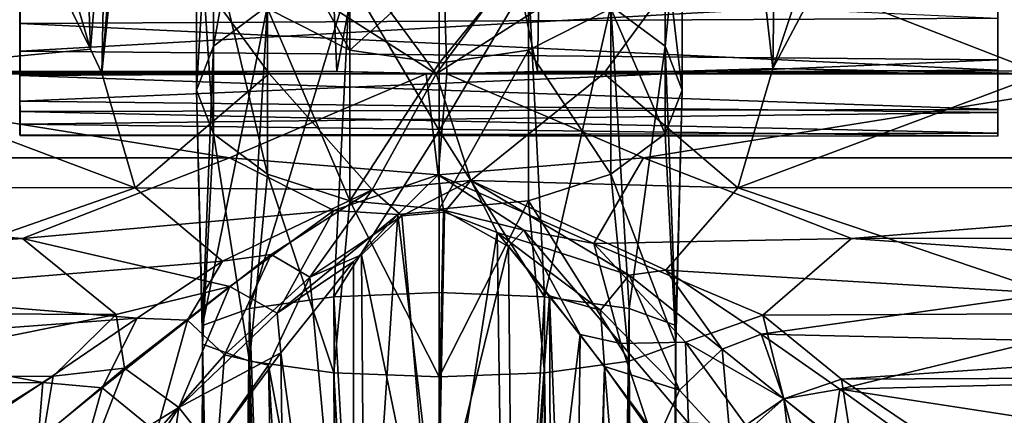
# Model space of a CAD drawing. Units: inches. Extents: x -6 to 6.7, y -10 to 11.1.
# Drawn here: x -0.7 to 1, y 7.4 to 8.2 of the extents above; entities that cross this region are included whole.
import ezdxf

# ---------------------------------------------------------------- set-up
doc = ezdxf.new("R2010")
doc.units = ezdxf.units.IN
doc.layers.get('0').update_dxf_attribs({"true_color": 0xc2ced6})

msp = doc.modelspace()

# ---------------------------------------------------------------- linework, layer by layer
for points in [[(-0.2204, 8.9639), (-0.1813, 8.0621), (-1.4567, 8.063), (-0.2204, 8.9639)], [(-0.1813, 8.0621), (-0.2204, 8.9639), (-0.0119, 8.9626), (-0.1813, 8.0621)], [(-0.0119, 8.9626), (0.0151, 8.058), (-0.1813, 8.0621), (-0.0119, 8.9626)], [(-0.0119, 8.9626), (0.1916, 8.9635), (0.1768, 8.062), (-0.0119, 8.9626)], [(0.1768, 8.062), (0.0151, 8.058), (-0.0119, 8.9626), (0.1768, 8.062)], [(1.4245, 8.0632), (0.1768, 8.062), (0.1916, 8.9635), (1.4245, 8.0632)], [(-0.6003, 8.0594), (-0.5392, 8.8296), (-0.5924, 8.4445), (-0.6003, 8.0594)], [(-0.564, 8.4158), (-0.5392, 8.8296), (-0.6003, 8.0594), (-0.564, 8.4158)], [(-0.5327, 8.7736), (-0.564, 8.4158), (-0.004, 8.058), (-0.5327, 8.7736)], [(-0.5327, 8.7736), (-0.004, 8.058), (0.5262, 8.7736), (-0.5327, 8.7736)], [(0.5262, 8.7736), (-0.004, 8.058), (0.5575, 8.4158), (0.5262, 8.7736)], [(-0.4011, 8.1073), (-0.3046, 8.1793), (-0.3046, 8.6434), (-0.4011, 8.1073)], [(-0.3046, 8.6434), (-0.4011, 8.531), (-0.4011, 8.1073), (-0.3046, 8.6434)], [(-0.4315, 8.0291), (-0.4011, 8.1073), (-0.4011, 8.531), (-0.4315, 8.0291)], [(-0.4011, 8.531), (-0.4315, 8.4089), (-0.4315, 8.0291), (-0.4011, 8.531)], [(0.3078, 8.1793), (0.4043, 8.1073), (0.4043, 8.531), (0.3078, 8.1793)], [(0.4347, 8.4089), (0.4043, 8.531), (0.4043, 8.1073), (0.4347, 8.4089)], [(0.9979, 8.0643), (0.9979, 8.1574), (0.9979, 8.4759), (0.9979, 8.0643)], [(0.9979, 8.4759), (0.9979, 8.3087), (0.9979, 8.0643), (0.9979, 8.4759)], [(-0.6291, 8.3549), (-0.6204, 8.1018), (-0.5924, 8.4445), (-0.6291, 8.3549)], [(-0.5924, 8.4445), (-0.6204, 8.1018), (-0.6003, 8.0594), (-0.5924, 8.4445)], [(-0.564, 8.4158), (-0.6003, 8.0594), (-0.3015, 8.0588), (-0.564, 8.4158)], [(-0.564, 8.4158), (-0.3015, 8.0588), (-0.004, 8.058), (-0.564, 8.4158)], [(0.5575, 8.4158), (-0.004, 8.058), (0.2949, 8.0587), (0.5575, 8.4158)], [(0.2949, 8.0587), (0.5966, 8.0675), (0.5575, 8.4158), (0.2949, 8.0587)], [(0.5575, 8.4158), (0.5966, 8.0675), (0.5995, 8.2728), (0.5575, 8.4158)], [(-0.4011, 7.9509), (-0.4315, 8.0291), (-0.4315, 8.4089), (-0.4011, 7.9509)], [(-0.4315, 8.4089), (-0.4011, 8.2867), (-0.4011, 7.9509), (-0.4315, 8.4089)], [(0.4043, 8.2867), (0.4347, 8.4089), (0.4347, 8.0291), (0.4043, 8.2867)], [(0.4043, 8.1073), (0.4347, 8.0291), (0.4347, 8.4089), (0.4043, 8.1073)], [(-0.7461, 8.148), (-0.7462, 8.3651), (-0.7462, 8.2361), (-0.7461, 8.148)], [(-0.7462, 8.0549), (-0.7462, 8.3651), (-0.7461, 8.148), (-0.7462, 8.0549)], [(-0.7462, 8.3651), (-0.7462, 8.0549), (-0.7462, 8.2314), (-0.7462, 8.3651)], [(-0.1578, 8.1004), (-0.3046, 8.1743), (-0.3046, 8.3643), (-0.1578, 8.1004)], [(-0.3046, 8.3643), (-0.1578, 8.2734), (-0.1578, 8.1004), (-0.3046, 8.3643)], [(-0.6291, 8.3549), (-0.6828, 8.3134), (-0.6204, 8.1018), (-0.6291, 8.3549)], [(-0.6828, 8.3134), (-0.6837, 8.231), (-0.6204, 8.1018), (-0.6828, 8.3134)], [(0.5995, 8.2728), (0.5966, 8.0675), (0.6791, 8.3166), (0.5995, 8.2728)], [(0.5966, 8.0675), (0.6742, 8.2149), (0.6791, 8.3166), (0.5966, 8.0675)], [(0.9979, 8.083), (0.9979, 8.3087), (0.9979, 8.1976), (0.9979, 8.083)], [(0.9979, 8.3087), (0.9979, 8.083), (0.9979, 7.9891), (0.9979, 8.3087)], [(0.9979, 7.9891), (0.9979, 8.0643), (0.9979, 8.3087), (0.9979, 7.9891)], [(-0.3046, 7.8789), (-0.4011, 7.9509), (-0.4011, 8.2867), (-0.3046, 7.8789)], [(-0.4011, 8.2867), (-0.3046, 8.1743), (-0.3046, 7.8789), (-0.4011, 8.2867)], [(-0.1578, 8.1004), (-0.1578, 8.2734), (0.0016, 8.2447), (-0.1578, 8.1004)], [(0.0016, 8.0771), (0.0016, 8.2447), (0.161, 8.2734), (0.0016, 8.0771)], [(0.161, 8.2734), (0.161, 8.1004), (0.0016, 8.0771), (0.161, 8.2734)], [(0.3078, 8.1743), (0.161, 8.1004), (0.161, 8.2734), (0.3078, 8.1743)], [(0.3078, 8.1743), (0.4043, 8.2867), (0.4043, 7.9509), (0.3078, 8.1743)], [(0.4347, 8.0291), (0.4043, 7.9509), (0.4043, 8.2867), (0.4347, 8.0291)], [(0.0016, 8.2447), (0.0016, 8.0771), (-0.1578, 8.1004), (0.0016, 8.2447)], [(0.0016, 8.2415), (-0.1578, 8.2266), (0.0016, 7.9567), (0.0016, 8.2415)], [(0.0016, 8.2415), (0.0016, 7.9567), (0.161, 8.2266), (0.0016, 8.2415)], [(-1.0808, 8.0581), (-0.6204, 8.1018), (-0.6837, 8.231), (-1.0808, 8.0581)], [(0.9979, 8.1574), (-0.7461, 8.148), (-0.7462, 8.2361), (0.9979, 8.1574)], [(0.9979, 8.1976), (-0.7462, 8.2314), (-0.7459, 8.0983), (0.9979, 8.1976)], [(-0.7462, 8.2314), (-0.7462, 8.009), (-0.7459, 8.0983), (-0.7462, 8.2314)], [(-0.7462, 8.009), (-0.7462, 8.2314), (-0.7462, 8.0549), (-0.7462, 8.009)], [(-0.1578, 8.2266), (-0.3046, 8.1793), (-0.337, 7.6394), (-0.1578, 8.2266)], [(-0.337, 7.6394), (-0.1863, 7.6603), (-0.1578, 8.2266), (-0.337, 7.6394)], [(0.0016, 7.9567), (-0.1578, 8.2266), (-0.1863, 7.6603), (0.0016, 7.9567)], [(0.161, 8.2266), (0.0016, 7.9567), (0.1895, 7.6603), (0.161, 8.2266)], [(0.3078, 8.1793), (0.161, 8.2266), (0.1895, 7.6603), (0.3078, 8.1793)], [(1.0774, 8.0581), (0.6742, 8.2149), (0.5966, 8.0675), (1.0774, 8.0581)], [(1.0774, 8.0581), (1.0974, 8.2055), (0.6742, 8.2149), (1.0774, 8.0581)], [(-0.7459, 8.0983), (0.9979, 8.083), (0.9979, 8.1976), (-0.7459, 8.0983)], [(-0.3046, 8.1793), (-0.4011, 8.1073), (-0.4206, 7.6093), (-0.3046, 8.1793)], [(-0.4206, 7.6093), (-0.337, 7.6394), (-0.3046, 8.1793), (-0.4206, 7.6093)], [(-0.1578, 7.8316), (-0.3046, 7.8789), (-0.3046, 8.1743), (-0.1578, 7.8316)], [(-0.3046, 8.1743), (-0.1578, 8.1004), (-0.1578, 7.8316), (-0.3046, 8.1743)], [(0.161, 8.1004), (0.3078, 8.1743), (0.3078, 7.8789), (0.161, 8.1004)], [(0.1895, 7.6603), (0.3402, 7.6394), (0.3078, 8.1793), (0.1895, 7.6603)], [(0.4043, 8.1073), (0.3078, 8.1793), (0.3402, 7.6394), (0.4043, 8.1073)], [(0.4043, 7.9509), (0.3078, 7.8789), (0.3078, 8.1743), (0.4043, 7.9509)], [(-0.7461, 8.148), (0.9979, 8.1574), (0.9979, 8.0643), (-0.7461, 8.148)], [(0.9979, 8.0643), (-0.7462, 8.0549), (-0.7461, 8.148), (0.9979, 8.0643)], [(-0.6003, 8.0594), (-0.6204, 8.1018), (-1.0808, 8.0581), (-0.6003, 8.0594)], [(0.9979, 8.083), (-0.7459, 8.0983), (-0.7462, 8.009), (0.9979, 8.083)], [(-0.4315, 8.0291), (-0.4206, 7.6093), (-0.4011, 8.1073), (-0.4315, 8.0291)], [(-0.1578, 7.8316), (-0.1578, 8.1004), (0.0016, 8.0771), (-0.1578, 7.8316)], [(0.161, 8.1004), (0.161, 7.8316), (0.0016, 7.8167), (0.161, 8.1004)], [(0.0016, 7.8167), (0.0016, 8.0771), (0.161, 8.1004), (0.0016, 7.8167)], [(0.3078, 7.8789), (0.161, 7.8316), (0.161, 8.1004), (0.3078, 7.8789)], [(0.3402, 7.6394), (0.4238, 7.6093), (0.4043, 8.1073), (0.3402, 7.6394)], [(0.4043, 8.1073), (0.4238, 7.6093), (0.4347, 8.0291), (0.4043, 8.1073)], [(-0.7462, 8.009), (0.9979, 7.9891), (0.9979, 8.083), (-0.7462, 8.009)], [(-0.1813, 8.0621), (-1.3061, 8.058), (-1.4567, 8.063), (-0.1813, 8.0621)], [(-0.1813, 8.0621), (-0.0216, 8.058), (-1.3061, 8.058), (-0.1813, 8.0621)], [(-0.7462, 8.0549), (0.9979, 8.0643), (0.9976, 7.9946), (-0.7462, 8.0549)], [(0.0151, 8.058), (-0.0216, 8.058), (-0.1813, 8.0621), (0.0151, 8.058)], [(0.0016, 8.0771), (0.0016, 7.8167), (-0.1578, 7.8316), (0.0016, 8.0771)], [(0.1768, 8.062), (1.3025, 8.0581), (0.0151, 8.058), (0.1768, 8.062)], [(1.4245, 8.0632), (1.3025, 8.0581), (0.1768, 8.062), (1.4245, 8.0632)], [(0.5339, 7.8546), (0.5966, 8.0675), (0.2949, 8.0587), (0.5339, 7.8546)], [(1.0774, 8.0581), (0.5966, 8.0675), (0.5339, 7.8546), (1.0774, 8.0581)], [(0.9976, 7.9946), (0.9979, 8.0643), (0.998, 7.9522), (0.9976, 7.9946)], [(0.9979, 8.0643), (0.9979, 7.9471), (0.998, 7.9522), (0.9979, 8.0643)], [(0.9979, 7.9891), (0.9979, 7.9471), (0.9979, 8.0643), (0.9979, 7.9891)], [(-2.5612, 7.9084), (-1.3061, 8.058), (-0.3723, 7.9083), (-2.5612, 7.9084)], [(-1.0808, 8.0581), (-1.8655, 7.856), (-0.5405, 7.8546), (-1.0808, 8.0581)], [(-0.3723, 7.9083), (-1.3061, 8.058), (-0.0216, 8.058), (-0.3723, 7.9083)], [(-0.6003, 8.0594), (-1.0808, 8.0581), (-0.5405, 7.8546), (-0.6003, 8.0594)], [(0.9976, 7.9946), (-0.7462, 7.9908), (-0.7462, 8.0549), (0.9976, 7.9946)], [(-0.7462, 8.0549), (-0.7462, 7.9908), (-0.7461, 7.9482), (-0.7462, 8.0549)], [(-0.7462, 8.0549), (-0.7461, 7.9482), (-0.7462, 7.9684), (-0.7462, 8.0549)], [(-0.7462, 8.009), (-0.7462, 8.0549), (-0.7462, 7.9684), (-0.7462, 8.009)], [(-0.3015, 8.0588), (-0.6003, 8.0594), (-0.5405, 7.8546), (-0.3015, 8.0588)], [(-0.5405, 7.8546), (-0.1178, 7.8513), (-0.3015, 8.0588), (-0.5405, 7.8546)], [(-0.0003, 7.8777), (-0.3723, 7.9083), (-0.0216, 8.058), (-0.0003, 7.8777)], [(-0.3015, 8.0588), (-0.1178, 7.8513), (-0.004, 8.058), (-0.3015, 8.0588)], [(-0.1178, 7.8513), (0.058, 7.8675), (-0.004, 8.058), (-0.1178, 7.8513)], [(-0.0003, 7.8777), (-0.0216, 8.058), (0.0151, 8.058), (-0.0003, 7.8777)], [(0.2949, 8.0587), (-0.004, 8.058), (0.058, 7.8675), (0.2949, 8.0587)], [(-0.0003, 7.8777), (0.0151, 8.058), (0.3659, 7.9083), (-0.0003, 7.8777)], [(0.0151, 8.058), (1.3025, 8.0581), (0.3659, 7.9083), (0.0151, 8.058)], [(0.2949, 8.0587), (0.058, 7.8675), (0.5339, 7.8546), (0.2949, 8.0587)], [(0.3659, 7.9083), (1.3025, 8.0581), (2.5249, 7.9082), (0.3659, 7.9083)], [(0.5339, 7.8546), (1.8591, 7.856), (1.0774, 8.0581), (0.5339, 7.8546)], [(-0.4206, 7.5758), (-0.4315, 8.0291), (-0.4011, 7.9509), (-0.4206, 7.5758)], [(-0.4206, 7.6093), (-0.4315, 8.0291), (-0.4206, 7.5758), (-0.4206, 7.6093)], [(0.4238, 7.5758), (0.4043, 7.9509), (0.4347, 8.0291), (0.4238, 7.5758)], [(0.4347, 8.0291), (0.4238, 7.6093), (0.4238, 7.5758), (0.4347, 8.0291)], [(0.9979, 7.9891), (-0.7462, 8.009), (-0.7462, 7.9684), (0.9979, 7.9891)], [(-0.7462, 7.9908), (0.9976, 7.9946), (0.998, 7.9522), (-0.7462, 7.9908)], [(0.998, 7.9522), (-0.7461, 7.9482), (-0.7462, 7.9908), (0.998, 7.9522)], [(0.9979, 7.9471), (0.9979, 7.9891), (-0.7462, 7.9684), (0.9979, 7.9471)], [(-0.7462, 7.9684), (-0.7462, 7.9491), (0.9979, 7.9471), (-0.7462, 7.9684)], [(-0.7462, 7.9491), (-0.7462, 7.9684), (-0.7461, 7.9482), (-0.7462, 7.9491)], [(0.0016, 7.9567), (-0.1863, 7.6603), (0.0016, 7.6678), (0.0016, 7.9567)], [(0.1895, 7.6603), (0.0016, 7.9567), (0.0016, 7.6678), (0.1895, 7.6603)], [(0.9979, 7.9471), (-0.7462, 7.9491), (-0.7461, 7.9482), (0.9979, 7.9471)], [(-0.7461, 7.9482), (0.998, 7.9522), (0.9979, 7.9471), (-0.7461, 7.9482)], [(-0.337, 7.5457), (-0.4206, 7.5758), (-0.4011, 7.9509), (-0.337, 7.5457)], [(-0.4011, 7.9509), (-0.3046, 7.8789), (-0.337, 7.5457), (-0.4011, 7.9509)], [(0.3078, 7.8789), (0.4043, 7.9509), (0.4238, 7.5758), (0.3078, 7.8789)], [(-2.5741, 7.7679), (-2.5612, 7.9084), (-0.742, 7.7644), (-2.5741, 7.7679)], [(-0.742, 7.7644), (-2.5612, 7.9084), (-0.3723, 7.9083), (-0.742, 7.7644)], [(-0.742, 7.7644), (-0.3723, 7.9083), (-0.1866, 7.8142), (-0.742, 7.7644)], [(-0.3723, 7.9083), (-0.0003, 7.8777), (-0.1866, 7.8142), (-0.3723, 7.9083)], [(0.2771, 7.7553), (-0.0003, 7.8777), (0.3659, 7.9083), (0.2771, 7.7553)], [(0.3659, 7.9083), (0.7368, 7.7644), (0.2771, 7.7553), (0.3659, 7.9083)], [(0.3659, 7.9083), (2.5249, 7.9082), (0.7368, 7.7644), (0.3659, 7.9083)], [(0.7368, 7.7644), (2.5249, 7.9082), (2.5428, 7.7678), (0.7368, 7.7644)], [(-0.1863, 7.5248), (-0.337, 7.5457), (-0.3046, 7.8789), (-0.1863, 7.5248)], [(-0.3046, 7.8789), (-0.1578, 7.8316), (-0.1863, 7.5248), (-0.3046, 7.8789)], [(-0.0722, 7.8069), (-0.1866, 7.8142), (-0.0003, 7.8777), (-0.0722, 7.8069)], [(-0.0003, 7.8777), (0.0094, 7.815), (-0.0722, 7.8069), (-0.0003, 7.8777)], [(0.1525, 7.779), (-0.0003, 7.8777), (0.2771, 7.7553), (0.1525, 7.779)], [(0.1525, 7.779), (0.0094, 7.815), (-0.0003, 7.8777), (0.1525, 7.779)], [(0.161, 7.8316), (0.3078, 7.8789), (0.3402, 7.5457), (0.161, 7.8316)], [(0.4238, 7.5758), (0.3402, 7.5457), (0.3078, 7.8789), (0.4238, 7.5758)], [(-1.8655, 7.856), (-1.0777, 7.6671), (-0.5405, 7.8546), (-1.8655, 7.856)], [(-1.0777, 7.6671), (-0.3853, 7.7238), (-0.5405, 7.8546), (-1.0777, 7.6671)], [(-0.1178, 7.8513), (-0.5405, 7.8546), (-0.3853, 7.7238), (-0.1178, 7.8513)], [(-0.2983, 7.7358), (-0.1178, 7.8513), (-0.3853, 7.7238), (-0.2983, 7.7358)], [(-0.2983, 7.7358), (-0.229, 7.6953), (-0.1178, 7.8513), (-0.2983, 7.7358)], [(-0.229, 7.6953), (-0.0649, 7.805), (-0.1178, 7.8513), (-0.229, 7.6953)], [(-0.1178, 7.8513), (-0.0649, 7.805), (0.058, 7.8675), (-0.1178, 7.8513)], [(0.058, 7.8675), (-0.0649, 7.805), (0.0111, 7.8115), (0.058, 7.8675)], [(0.0111, 7.8115), (0.105, 7.7752), (0.058, 7.8675), (0.0111, 7.8115)], [(0.5339, 7.8546), (0.058, 7.8675), (0.4059, 7.708), (0.5339, 7.8546)], [(0.058, 7.8675), (0.3402, 7.6992), (0.4059, 7.708), (0.058, 7.8675)], [(0.058, 7.8675), (0.105, 7.7752), (0.3402, 7.6992), (0.058, 7.8675)], [(0.5339, 7.8546), (0.4059, 7.708), (1.0939, 7.6664), (0.5339, 7.8546)], [(0.5339, 7.8546), (1.0939, 7.6664), (1.8591, 7.856), (0.5339, 7.8546)], [(0.0016, 7.5174), (-0.1863, 7.5248), (-0.1578, 7.8316), (0.0016, 7.5174)], [(0.0016, 7.8167), (0.0016, 7.5174), (-0.1578, 7.8316), (0.0016, 7.8167)], [(-0.0722, 7.8069), (0.0094, 7.815), (-0.0032, 7.2278), (-0.0722, 7.8069)], [(0.125, 7.7503), (-0.0032, 7.2278), (0.0094, 7.815), (0.125, 7.7503)], [(0.1895, 7.5248), (0.0016, 7.5174), (0.161, 7.8316), (0.1895, 7.5248)], [(0.0016, 7.8167), (0.161, 7.8316), (0.0016, 7.5174), (0.0016, 7.8167)], [(0.1525, 7.779), (0.125, 7.7503), (0.0094, 7.815), (0.1525, 7.779)], [(0.3402, 7.5457), (0.1895, 7.5248), (0.161, 7.8316), (0.3402, 7.5457)], [(-0.3718, 7.6785), (-0.742, 7.7644), (-0.1866, 7.8142), (-0.3718, 7.6785)], [(-0.3718, 7.6785), (-0.1866, 7.8142), (-0.2877, 7.6312), (-0.3718, 7.6785)], [(-0.2877, 7.6312), (-0.1866, 7.8142), (-0.0722, 7.8069), (-0.2877, 7.6312)], [(-0.1515, 7.7234), (-0.2877, 7.6312), (-0.0722, 7.8069), (-0.1515, 7.7234)], [(-0.0649, 7.805), (-0.229, 7.6953), (-0.1369, 7.7352), (-0.0649, 7.805)], [(-0.0032, 7.2278), (-0.1521, 6.6231), (-0.0722, 7.8069), (-0.0032, 7.2278)], [(-0.0722, 7.8069), (-0.1521, 6.6231), (-0.1515, 7.7234), (-0.0722, 7.8069)], [(-0.0649, 7.805), (-0.1369, 7.7352), (-0.0032, 7.088), (-0.0649, 7.805)], [(-0.0032, 7.088), (0.0111, 7.8115), (-0.0649, 7.805), (-0.0032, 7.088)], [(-0.0032, 7.088), (0.105, 7.7752), (0.0111, 7.8115), (-0.0032, 7.088)], [(-2.5741, 7.7679), (-0.742, 7.7644), (-2.5667, 7.6375), (-2.5741, 7.7679)], [(-2.5667, 7.6375), (-0.742, 7.7644), (-0.5746, 7.6287), (-2.5667, 7.6375)], [(-0.3718, 7.6785), (-0.5746, 7.6287), (-0.742, 7.7644), (-0.3718, 7.6785)], [(0.105, 7.7752), (-0.0032, 7.088), (0.1216, 6.6036), (0.105, 7.7752)], [(0.1984, 7.6622), (0.2889, 7.6367), (0.105, 7.7752), (0.1984, 7.6622)], [(0.105, 7.7752), (0.1216, 6.6036), (0.1984, 7.6622), (0.105, 7.7752)], [(0.105, 7.7752), (0.2889, 7.6367), (0.3402, 7.6992), (0.105, 7.7752)], [(0.1525, 7.779), (0.2529, 7.5929), (0.125, 7.7503), (0.1525, 7.779)], [(0.3254, 7.5768), (0.1525, 7.779), (0.2771, 7.7553), (0.3254, 7.5768)], [(0.1525, 7.779), (0.3254, 7.5768), (0.2529, 7.5929), (0.1525, 7.779)], [(0.7368, 7.7644), (0.5787, 7.6279), (0.2771, 7.7553), (0.7368, 7.7644)], [(0.5787, 7.6279), (0.7368, 7.7644), (2.5184, 7.6369), (0.5787, 7.6279)], [(2.5184, 7.6369), (0.7368, 7.7644), (2.5428, 7.7678), (2.5184, 7.6369)], [(-0.0032, 7.2278), (0.125, 7.7503), (0.1358, 6.6255), (-0.0032, 7.2278)], [(0.1358, 6.6255), (0.125, 7.7503), (0.2529, 7.5929), (0.1358, 6.6255)], [(0.2771, 7.7553), (0.5787, 7.6279), (0.4405, 7.5797), (0.2771, 7.7553)], [(0.3254, 7.5768), (0.2771, 7.7553), (0.4405, 7.5797), (0.3254, 7.5768)], [(-0.2983, 7.7358), (-0.4477, 7.6186), (-0.3813, 7.5571), (-0.2983, 7.7358)], [(-0.2983, 7.7358), (-0.3853, 7.7238), (-0.4477, 7.6186), (-0.2983, 7.7358)], [(-0.2983, 7.7358), (-0.3813, 7.5571), (-0.229, 7.6953), (-0.2983, 7.7358)], [(-0.1369, 7.7352), (-0.229, 7.6953), (-0.128, 6.6036), (-0.1369, 7.7352)], [(-0.1369, 7.7352), (-0.128, 6.6036), (-0.0032, 7.088), (-0.1369, 7.7352)], [(-1.0777, 7.6671), (-0.5372, 7.6225), (-0.3853, 7.7238), (-1.0777, 7.6671)], [(-0.3853, 7.7238), (-0.5372, 7.6225), (-0.4477, 7.6186), (-0.3853, 7.7238)], [(-0.2877, 7.6312), (-0.1515, 7.7234), (-0.2808, 7.5603), (-0.2877, 7.6312)], [(-0.1521, 6.6231), (-0.2808, 7.5603), (-0.1515, 7.7234), (-0.1521, 6.6231)], [(-0.3027, 7.5386), (-0.229, 7.6953), (-0.3813, 7.5571), (-0.3027, 7.5386)], [(-0.229, 7.6953), (-0.3027, 7.5386), (-0.128, 6.6036), (-0.229, 7.6953)], [(0.3402, 7.6992), (0.2889, 7.6367), (0.4302, 7.494), (0.3402, 7.6992)], [(0.5062, 7.5671), (0.4059, 7.708), (0.3402, 7.6992), (0.5062, 7.5671)], [(0.4302, 7.494), (0.5062, 7.5671), (0.3402, 7.6992), (0.4302, 7.494)], [(0.4059, 7.708), (0.5756, 7.5936), (1.0939, 7.6664), (0.4059, 7.708)], [(0.5062, 7.5671), (0.5756, 7.5936), (0.4059, 7.708), (0.5062, 7.5671)], [(-0.5746, 7.6287), (-0.3718, 7.6785), (-0.5601, 7.5329), (-0.5746, 7.6287)], [(-0.4632, 7.4631), (-0.5601, 7.5329), (-0.3718, 7.6785), (-0.4632, 7.4631)], [(-0.4632, 7.4631), (-0.3718, 7.6785), (-0.2877, 7.6312), (-0.4632, 7.4631)], [(-1.0934, 7.5814), (-0.5372, 7.6225), (-1.0777, 7.6671), (-1.0934, 7.5814)], [(-0.1578, 2.597), (-0.1863, 7.6603), (-0.337, 7.6394), (-0.1578, 2.597)], [(0.0016, 7.6678), (-0.1863, 7.6603), (0.0016, 4.2908), (0.0016, 7.6678)], [(-0.1578, 2.597), (0.0016, 4.2908), (-0.1863, 7.6603), (-0.1578, 2.597)], [(0.0016, 4.2908), (0.1895, 7.6603), (0.0016, 7.6678), (0.0016, 4.2908)], [(0.1895, 7.6603), (0.0016, 4.2908), (0.1895, -2.4706), (0.1895, 7.6603)], [(0.1216, 6.6036), (0.2043, 6.2661), (0.1984, 7.6622), (0.1216, 6.6036)], [(0.3402, 7.6394), (0.1895, 7.6603), (0.1895, -2.4706), (0.3402, 7.6394)], [(0.1984, 7.6622), (0.2043, 6.2661), (0.2559, 6.171), (0.1984, 7.6622)], [(0.2559, 6.171), (0.2961, 7.5362), (0.1984, 7.6622), (0.2559, 6.171)], [(0.1984, 7.6622), (0.2961, 7.5362), (0.2889, 7.6367), (0.1984, 7.6622)], [(1.0939, 7.6664), (0.5756, 7.5936), (1.0731, 7.5827), (1.0939, 7.6664)], [(-0.4206, 7.6093), (-0.4011, 2.5548), (-0.337, 7.6394), (-0.4206, 7.6093)], [(-0.4011, 2.5548), (-0.1578, 2.597), (-0.337, 7.6394), (-0.4011, 2.5548)], [(0.1895, -2.4706), (0.3402, -2.4914), (0.3402, 7.6394), (0.1895, -2.4706)], [(0.4238, 7.6093), (0.3402, 7.6394), (0.3402, -2.4914), (0.4238, 7.6093)], [(-1.1335, 7.5162), (-2.5667, 7.6375), (-0.5746, 7.6287), (-1.1335, 7.5162)], [(-1.1335, 7.5162), (-0.5746, 7.6287), (-0.6873, 7.5189), (-1.1335, 7.5162)], [(-1.0934, 7.5814), (-0.7054, 7.5073), (-0.5372, 7.6225), (-1.0934, 7.5814)], [(-0.5997, 7.4979), (-0.5372, 7.6225), (-0.7054, 7.5073), (-0.5997, 7.4979)], [(-0.6873, 7.5189), (-0.5746, 7.6287), (-0.5601, 7.5329), (-0.6873, 7.5189)], [(-0.4477, 7.6186), (-0.5372, 7.6225), (-0.5997, 7.4979), (-0.4477, 7.6186)], [(-0.4632, 7.4631), (-0.2877, 7.6312), (-0.2808, 7.5603), (-0.4632, 7.4631)], [(0.2889, 7.6367), (0.2961, 7.5362), (0.4302, 7.494), (0.2889, 7.6367)], [(0.5787, 7.6279), (0.6163, 7.4787), (0.4405, 7.5797), (0.5787, 7.6279)], [(0.5787, 7.6279), (2.5184, 7.6369), (0.719, 7.5137), (0.5787, 7.6279)], [(0.6163, 7.4787), (0.5787, 7.6279), (0.719, 7.5137), (0.6163, 7.4787)], [(0.719, 7.5137), (2.5184, 7.6369), (2.558, 7.5216), (0.719, 7.5137)], [(-0.4477, 7.6186), (-0.5997, 7.4979), (-0.5027, 7.4191), (-0.4477, 7.6186)], [(-0.5027, 7.4191), (-0.3813, 7.5571), (-0.4477, 7.6186), (-0.5027, 7.4191)], [(-0.4206, 7.6093), (-0.4315, 2.5271), (-0.4011, 2.5548), (-0.4206, 7.6093)], [(-0.4315, 2.5271), (-0.4206, 7.6093), (-0.4206, 7.5758), (-0.4315, 2.5271)], [(0.3402, -2.4914), (0.4238, -2.5216), (0.4238, 7.6093), (0.3402, -2.4914)], [(0.4238, 7.5758), (0.4238, 7.6093), (0.4238, -2.5216), (0.4238, 7.5758)], [(0.1358, 6.6255), (0.2529, 7.5929), (0.2409, 6.5837), (0.1358, 6.6255)], [(0.2529, 7.5929), (0.3742, 7.4307), (0.2409, 6.5837), (0.2529, 7.5929)], [(0.3254, 7.5768), (0.3742, 7.4307), (0.2529, 7.5929), (0.3254, 7.5768)], [(0.5062, 7.5671), (0.6163, 7.4785), (0.5756, 7.5936), (0.5062, 7.5671)], [(0.5756, 7.5936), (0.7158, 7.4954), (1.0731, 7.5827), (0.5756, 7.5936)], [(0.6163, 7.4785), (0.7158, 7.4954), (0.5756, 7.5936), (0.6163, 7.4785)], [(-1.0934, 7.5814), (-1.0777, 7.5068), (-0.7054, 7.5073), (-1.0934, 7.5814)], [(-0.4206, 7.5758), (-0.4011, 2.4994), (-0.4315, 2.5271), (-0.4206, 7.5758)], [(-0.4206, 7.5758), (-0.337, 7.5457), (-0.3046, 2.4739), (-0.4206, 7.5758)], [(-0.3046, 2.4739), (-0.4011, 2.4994), (-0.4206, 7.5758), (-0.3046, 2.4739)], [(0.4462, 7.4349), (0.3254, 7.5768), (0.4405, 7.5797), (0.4462, 7.4349)], [(0.3254, 7.5768), (0.4462, 7.4349), (0.3742, 7.4307), (0.3254, 7.5768)], [(0.3402, 7.5457), (0.4238, 7.5758), (0.4238, -2.5551), (0.3402, 7.5457)], [(0.4238, -2.5216), (0.4238, -2.5551), (0.4238, 7.5758), (0.4238, -2.5216)], [(0.5484, 7.4312), (0.4405, 7.5797), (0.6163, 7.4787), (0.5484, 7.4312)], [(0.4462, 7.4349), (0.4405, 7.5797), (0.5484, 7.4312), (0.4462, 7.4349)], [(1.0964, 7.5051), (1.0731, 7.5827), (0.7158, 7.4954), (1.0964, 7.5051)], [(-0.3813, 7.5571), (-0.5027, 7.4191), (-0.3927, 7.4109), (-0.3813, 7.5571)], [(-0.2808, 7.5603), (-0.4065, 7.391), (-0.4632, 7.4631), (-0.2808, 7.5603)], [(-0.4065, 7.391), (-0.2808, 7.5603), (-0.2674, 6.5732), (-0.4065, 7.391)], [(-0.3813, 7.5571), (-0.3927, 7.4109), (-0.3027, 7.5386), (-0.3813, 7.5571)], [(-0.2808, 7.5603), (-0.1521, 6.6231), (-0.2674, 6.5732), (-0.2808, 7.5603)], [(0.5062, 7.5671), (0.4302, 7.494), (0.5215, 7.3948), (0.5062, 7.5671)], [(0.5215, 7.3948), (0.6163, 7.4785), (0.5062, 7.5671), (0.5215, 7.3948)], [(-0.3027, 7.5386), (-0.3927, 7.4109), (-0.2746, 6.1031), (-0.3027, 7.5386)], [(-0.337, 7.5457), (-0.1863, 7.5248), (-0.1578, 2.4572), (-0.337, 7.5457)], [(-0.1578, 2.4572), (-0.3046, 2.4739), (-0.337, 7.5457), (-0.1578, 2.4572)], [(-0.2746, 6.1031), (-0.2273, 6.2469), (-0.3027, 7.5386), (-0.2746, 6.1031)], [(-0.2273, 6.2469), (-0.128, 6.6036), (-0.3027, 7.5386), (-0.2273, 6.2469)], [(0.1895, 7.5248), (0.3402, 7.5457), (0.3402, -2.5852), (0.1895, 7.5248)], [(0.2559, 6.171), (0.2673, 6.0727), (0.2961, 7.5362), (0.2559, 6.171)], [(0.2961, 7.5362), (0.2673, 6.0727), (0.3721, 6.6036), (0.2961, 7.5362)], [(0.3895, 7.4038), (0.4302, 7.494), (0.2961, 7.5362), (0.3895, 7.4038)], [(0.3895, 7.4038), (0.2961, 7.5362), (0.3721, 6.6036), (0.3895, 7.4038)], [(0.4238, -2.5551), (0.3402, -2.5852), (0.3402, 7.5457), (0.4238, -2.5551)], [(-0.6873, 7.5189), (-0.8426, 7.4219), (-1.1335, 7.5162), (-0.6873, 7.5189)], [(-0.7049, 7.412), (-0.8426, 7.4219), (-0.6873, 7.5189), (-0.7049, 7.412)], [(-0.6261, 7.3623), (-0.7049, 7.412), (-0.5601, 7.5329), (-0.6261, 7.3623)], [(-0.6873, 7.5189), (-0.5601, 7.5329), (-0.7049, 7.412), (-0.6873, 7.5189)], [(-0.6261, 7.3623), (-0.5601, 7.5329), (-0.4632, 7.4631), (-0.6261, 7.3623)], [(0.0016, 4.1404), (-0.1863, 7.5248), (0.0016, 7.5174), (0.0016, 4.1404)], [(0.0016, 4.1404), (-0.1578, 2.4572), (-0.1863, 7.5248), (0.0016, 4.1404)], [(0.1895, 7.5248), (0.0016, 4.1404), (0.0016, 7.5174), (0.1895, 7.5248)], [(0.1895, -2.6061), (0.0016, 4.1404), (0.1895, 7.5248), (0.1895, -2.6061)], [(0.3402, -2.5852), (0.1895, -2.6061), (0.1895, 7.5248), (0.3402, -2.5852)], [(0.719, 7.5137), (2.558, 7.5216), (0.8619, 7.4174), (0.719, 7.5137)], [(-0.7054, 7.5073), (-1.0777, 7.5068), (-0.8515, 7.4102), (-0.7054, 7.5073)], [(-0.7054, 7.5073), (-0.8515, 7.4102), (-0.7136, 7.4052), (-0.7054, 7.5073)], [(-0.5997, 7.4979), (-0.7054, 7.5073), (-0.7136, 7.4052), (-0.5997, 7.4979)], [(0.7401, 7.3805), (0.6163, 7.4787), (0.719, 7.5137), (0.7401, 7.3805)], [(1.0964, 7.5051), (0.7158, 7.4954), (1.0837, 7.4393), (1.0964, 7.5051)], [(0.7401, 7.3805), (0.719, 7.5137), (0.8619, 7.4174), (0.7401, 7.3805)], [(-0.5997, 7.4979), (-0.7136, 7.4052), (-0.6416, 7.3469), (-0.5997, 7.4979)], [(-0.6416, 7.3469), (-0.5027, 7.4191), (-0.5997, 7.4979), (-0.6416, 7.3469)], [(0.4302, 7.494), (0.3895, 7.4038), (0.5215, 7.3948), (0.4302, 7.494)], [(0.6163, 7.4785), (0.703, 7.4085), (0.7158, 7.4954), (0.6163, 7.4785)], [(0.703, 7.4085), (0.8305, 7.4133), (0.7158, 7.4954), (0.703, 7.4085)], [(0.8305, 7.4133), (1.0837, 7.4393), (0.7158, 7.4954), (0.8305, 7.4133)], [(0.6163, 7.4785), (0.5215, 7.3948), (0.6316, 7.3505), (0.6163, 7.4785)], [(0.6583, 7.3229), (0.5484, 7.4312), (0.6163, 7.4787), (0.6583, 7.3229)], [(0.6163, 7.4787), (0.7401, 7.3805), (0.6583, 7.3229), (0.6163, 7.4787)], [(0.6316, 7.3505), (0.703, 7.4085), (0.6163, 7.4785), (0.6316, 7.3505)], [(-0.6261, 7.3623), (-0.4632, 7.4631), (-0.5762, 7.283), (-0.6261, 7.3623)], [(-0.5762, 7.283), (-0.4632, 7.4631), (-0.4898, 7.2735), (-0.5762, 7.283)], [(-0.4065, 7.391), (-0.4898, 7.2735), (-0.4632, 7.4631), (-0.4065, 7.391)]]:
    msp.add_lwpolyline(points)

doc.saveas('drawing.dxf')
